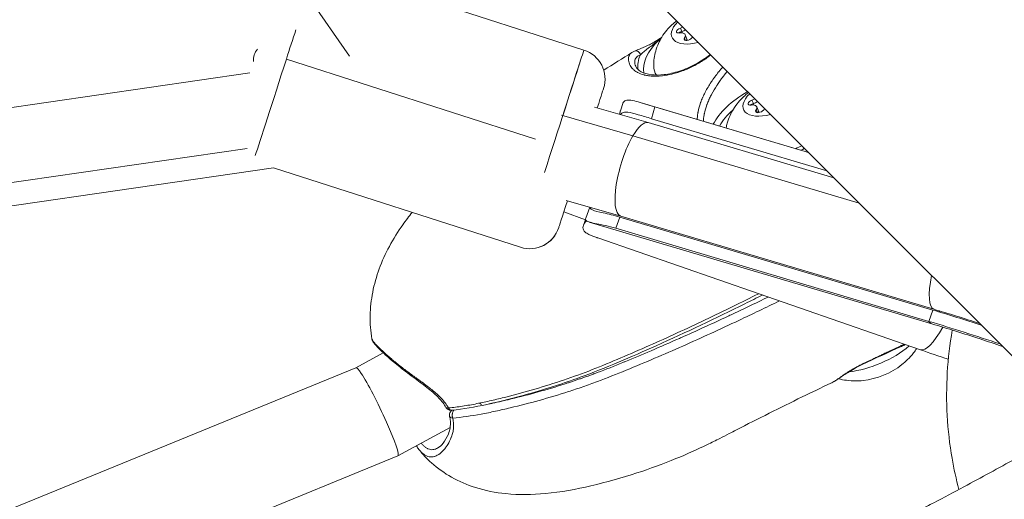
# Model space of a CAD drawing. Units: millimetres. Extents: x -4139 to 3622, y -3622 to 4100.
# Drawn here: x 659 to 821, y -889 to -811 of the extents above; entities that cross this region are included whole.
import ezdxf

# ---------------------------------------------------------------- set-up
doc = ezdxf.new("R2010")
doc.units = ezdxf.units.MM
doc.header["$MEASUREMENT"] = 0

msp = doc.modelspace()

# ---------------------------------------------------------------- linework, layer by layer
at = {"color": 0, "linetype": 'Continuous', "lineweight": 0}
for p, q in [((712.756, -756.628), (858.562, -902.434)), ((678.352, -766.139), (713.124, -816.517)), ((751.594, -815.495), (718.285, -804.774)), ((767.421, -811.89), (767.649, -812.445)), ((767.647, -812.443), (767.746, -812.684)), ((768.09, -813.495), (768.268, -813.931)), ((768.208, -812.975), (768.435, -813.53)), ((768.434, -813.528), (768.593, -813.917)), ((702.796, -816.968), (743.631, -830.112)), ((502.292, -847.442), (696.816, -819.228)), ((753.307, -824.844), (762.126, -827.393)), ((757.91, -824.431), (757.451, -826.041)), ((760.992, -824.146), (788.433, -832.305)), ((762.678, -826.755), (763.228, -824.823)), ((763.228, -824.823), (788.449, -832.321)), ((770.479, -824.938), (770.479, -824.938)), ((779.162, -823.725), (779.39, -824.28)), ((779.389, -824.278), (779.487, -824.519)), ((779.949, -824.81), (780.176, -825.365)), ((781.225, -825.098), (781.271, -825.21)), ((759.63, -829.579), (747.928, -826.196)), ((757.523, -825.63), (757.41, -826.029)), ((762.678, -826.755), (791.432, -835.304)), ((779.831, -825.33), (780.009, -825.766)), ((780.175, -825.363), (780.334, -825.752)), ((762.131, -827.394), (792.573, -836.445)), ((796.74, -840.612), (759.63, -829.579)), ((696.376, -831.646), (508.669, -858.871)), ((510.637, -862.399), (700.7, -834.832)), ((741.176, -847.86), (700.7, -834.832)), ((748.692, -840.165), (757.627, -842.747)), ((752.555, -841.281), (751.904, -843.087)), ((751.862, -843.331), (748.295, -842.064)), ((756.817, -844.74), (757.484, -842.891)), ((757.484, -842.891), (808.839, -858.16)), ((757.625, -842.746), (808.969, -858.012)), ((751.876, -843.294), (751.519, -844.287)), ((752.479, -843.72), (808.665, -860.425)), ((756.817, -844.74), (808.173, -860.009)), ((806.798, -864.674), (753.857, -846.315)), ((808.839, -858.16), (808.173, -860.009)), ((714.198, -867.624), (718.676, -865.173)), ((718.799, -865.105), (718.799, -865.105)), ((550.835, -934.444), (714.201, -867.623)), ((734.464, -873.428), (734.775, -873.637)), ((721.093, -882.09), (729.659, -877.401)), ((730.219, -877.095), (730.219, -877.095)), ((558.688, -948.519), (721.086, -882.093))]:
    msp.add_line(p, q, dxfattribs=at)
msp.add_circle((0, 0), 3621.612)
for centre, start, end in [((750.062, -820.255), 342.15823, 72.15823), ((742.708, -843.101), 252.15823, 342.15823)]:
    msp.add_arc(centre, 5, start, end, dxfattribs=at)
at = {"color": 0, "linetype": 'Continuous', "lineweight": 0, "extrusion": (-1.91572e-08, 6.16612e-09, 1)}
msp.add_ellipse((702.597, -817.584), major_axis=(5.209, 16.182), ratio=0.000001, start_param=-1.5327462, end_param=-1.2301218, dxfattribs=at)
at = {"color": 0, "linetype": 'Continuous', "lineweight": 0, "extrusion": (-2.2374e-16, 5.26331e-18, -1)}
msp.add_ellipse((770.423, -811.596), major_axis=(-4.396, -1.798), ratio=0.5220699, start_param=-1.346613, end_param=0.9154853, dxfattribs=at)
at = {"color": 0, "linetype": 'Continuous', "lineweight": 0, "extrusion": (-2.72956e-16, 9.98647e-17, -1)}
for centre in [(767.444, -812.27), (779.185, -824.105)]:
    msp.add_ellipse(centre, major_axis=(-0.648, -0.265), ratio=0.5220699, start_param=-1.1267437, end_param=1.7474883, dxfattribs=at)
at = {"color": 0, "linetype": 'Continuous', "lineweight": 0}
for centre, major_axis, ratio, start_param, end_param in [((767.38, -811.186), (1.202, 0.492), 0.5220699, -1.7474883, -1.3934242), ((767.606, -811.739), (1.202, 0.492), 0.5220699, -1.7474883, -1.2044504), ((772.038, -815.543), (-10.425, -4.264), 0.5220699, -0.9111711, -0.0958383), ((767.671, -812.825), (-0.648, -0.265), 0.5220699, -1.7474883, -0.9626847), ((767.006, -813.467), (1.202, 0.492), 0.5220699, -0.7002907, 1.1267437), ((767.232, -814.019), (1.202, 0.492), 0.5220699, -0.5651759, 0), ((770.049, -813.877), (-1.202, -0.492), 0.5220699, -1.3293982, -0.9676514), ((751.145, -833.21), (3.677, 11.423), 0.000001, -0.7668338, 0.000005), ((779.121, -823.021), (1.202, 0.492), 0.5220699, -1.7474883, -1.339084), ((783.779, -827.378), (-10.425, -4.264), 0.5220699, -0.9715266, -0.5795221), ((779.412, -824.66), (-0.648, -0.265), 0.5220699, -1.7474883, -0.9626847), ((778.747, -825.302), (1.202, 0.492), 0.5220699, -0.7002907, 1.1267437), ((779.347, -823.574), (1.202, 0.492), 0.5220699, -1.7474883, -1.1492372), ((781.79, -825.712), (-1.202, -0.492), 0.5220699, -1.3837351, -0.9676514), ((778.973, -825.854), (1.202, 0.492), 0.5220699, -0.5651759, 0), ((759.878, -835.07), (2.251, 7.677), 0.2932804, -3.1808749, -3.1427131), ((751.145, -833.21), (-3.677, -11.423), 0.000001, 0.0000276, 0.0380772), ((811.248, -850.344), (-2.28, -7.668), 0.2537397, -1.2116175, 0), ((811.684, -850.27), (-3.019, -10.154), 0.2537397, -0.2212108, 0), ((810.269, -854.665), (-3.471, -10.009), 0.2537397, 0, 0.981286), ((797.809, -861.678), (10.181, 4.164), 0.5220699, -2.0525077, -1.0221069), ((803.38, -863.428), (0.307, -0.684), 0.0554053, 0, 0.5956227), ((799.359, -865.468), (6.479, 2.65), 0.5220699, -2.0847419, -1.0568508), ((717.643, -874.858), (-3.446, 7.234), 0.0909904, -0.5544023, -0.0051263), ((717.643, -874.858), (-3.446, 7.234), 0.0909904, -3.1467189, -0.5544023), ((792.409, -869.137), (0.395, -0.638), 0.7003434, -0.145166, -0.0000068), ((730.302, -875.419), (-0.728, -0.181), 0.5802336, -0.0001505, 1.1091796)]:
    msp.add_ellipse(centre, major_axis=major_axis, ratio=ratio, start_param=start_param, end_param=end_param, dxfattribs=at)
at = {"color": 0, "linetype": 'Continuous', "lineweight": 0, "extrusion": (-2.75778e-16, 9.04384e-17, -1)}
msp.add_ellipse((767.607, -811.741), major_axis=(-1.202, -0.492), ratio=0.5220699, start_param=-1.9380477, end_param=-1.3941044, dxfattribs=at)
at = {"color": 0, "linetype": 'Continuous', "lineweight": 0, "extrusion": (-6.28921e-17, 1.00046e-16, -1)}
msp.add_ellipse((764.132, -814.447), major_axis=(-0.399, 0.635), ratio=0.2706241, start_param=-0.0000019, end_param=0.5731793, dxfattribs=at)
at = {"color": 0, "linetype": 'Continuous', "lineweight": 0, "extrusion": (-2.45665e-16, 3.32639e-17, -1)}
for centre in [(767.67, -812.822), (779.411, -824.657)]:
    msp.add_ellipse(centre, major_axis=(0.648, 0.265), ratio=0.5220699, start_param=-2.0639162, end_param=-1.3941044, dxfattribs=at)
at = {"color": 0, "linetype": 'Continuous', "lineweight": 0, "extrusion": (-2.33645e-16, -1.14358e-17, -1)}
for centre in [(768.675, -813.51), (780.416, -825.346)]:
    msp.add_ellipse(centre, major_axis=(-0.648, -0.265), ratio=0.5220699, start_param=-2.1739412, end_param=0.7002907, dxfattribs=at)
at = {"color": 0, "linetype": 'Continuous', "lineweight": 0, "extrusion": (-1.9022e-16, -7.78052e-17, -1)}
for centre in [(767.233, -814.022), (778.974, -825.857)]:
    msp.add_ellipse(centre, major_axis=(1.202, 0.492), ratio=0.5220699, start_param=0, end_param=0.5618596, dxfattribs=at)
at = {"color": 0, "linetype": 'Continuous', "lineweight": 0, "extrusion": (-2.22538e-16, -1.53197e-18, -1)}
msp.add_ellipse((720.394, -823.658), major_axis=(22.865, -7.36), ratio=0.3318426, start_param=3.006509, end_param=3.2766763, dxfattribs=at)
at = {"color": 0, "linetype": 'Continuous', "lineweight": 0, "extrusion": (-2.08387e-17, -6.4762e-17, -1)}
msp.add_ellipse((746.385, -831.678), major_axis=(5.209, 16.182), ratio=0.000001, start_param=0.0000034, end_param=1.2205161, dxfattribs=at)
at = {"color": 0, "linetype": 'Continuous', "lineweight": 0, "extrusion": (-1.84781e-16, 1.61718e-17, -1)}
msp.add_ellipse((760.176, -816.373), major_axis=(-0.299, 0.688), ratio=0.907784, start_param=-0.0000281, end_param=1.8203803, dxfattribs=at)
at = {"color": 0, "linetype": 'Continuous', "lineweight": 0, "extrusion": (-1.35996e-07, 4.3773e-08, 1)}
msp.add_ellipse((702.597, -817.584), major_axis=(-5.209, -16.182), ratio=0.000001, start_param=0.3443388, end_param=1.608862, dxfattribs=at)
at = {"color": 0, "linetype": 'Continuous', "lineweight": 0, "extrusion": (-2.06502e-16, -2.71971e-17, -1)}
msp.add_ellipse((771.8, -814.961), major_axis=(-11.119, -4.548), ratio=0.5220699, start_param=0.1365267, end_param=0.4846827, dxfattribs=at)
at = {"color": 0, "linetype": 'Continuous', "lineweight": 0, "extrusion": (9.73008e-08, -3.13181e-08, 1)}
msp.add_ellipse((746.385, -831.678), major_axis=(-5.209, -16.182), ratio=0.000001, start_param=1.3268663, end_param=2.6156891, dxfattribs=at)
at = {"color": 0, "linetype": 'Continuous', "lineweight": 0, "extrusion": (-1.67878e-16, -1.11491e-16, -1)}
msp.add_ellipse((772.038, -815.543), major_axis=(-8.793, -3.597), ratio=0.5220699, start_param=-0.1043481, end_param=0.2001968, dxfattribs=at)
at = {"color": 0, "linetype": 'Continuous', "lineweight": 0, "extrusion": (-2.59003e-16, 1.32879e-16, -1)}
msp.add_ellipse((783.541, -826.796), major_axis=(11.119, 4.548), ratio=0.5220699, start_param=-2.594415, end_param=-1.8248171, dxfattribs=at)
at = {"color": 0, "linetype": 'Continuous', "lineweight": 0, "extrusion": (-2.21986e-16, -9.71701e-19, -1)}
msp.add_ellipse((782.164, -823.431), major_axis=(-4.396, -1.798), ratio=0.5220699, start_param=-1.3629634, end_param=0.9318356, dxfattribs=at)
at = {"color": 0, "linetype": 'Continuous', "lineweight": 0, "extrusion": (-2.71529e-16, 6.66217e-17, -1)}
msp.add_ellipse((779.348, -823.576), major_axis=(-1.202, -0.492), ratio=0.5220699, start_param=-1.9932701, end_param=-1.3941044, dxfattribs=at)
at = {"color": 0, "linetype": 'Continuous', "lineweight": 0, "extrusion": (-3.98703e-16, 5.51702e-17, -1)}
for start_param, end_param in [(-4.004789, -3.1404722), (0.0392822, 2.2783963)]:
    msp.add_ellipse((759.878, -835.07), major_axis=(-2.251, -7.677), ratio=0.2932804, start_param=start_param, end_param=end_param, dxfattribs=at)
at = {"color": 0, "linetype": 'Continuous', "lineweight": 0, "extrusion": (-2.26883e-16, 2.2429e-17, -1)}
msp.add_ellipse((783.779, -827.378), major_axis=(-8.793, -3.597), ratio=0.5220699, start_param=-1.7648468, end_param=-1.6476839, dxfattribs=at)
at = {"color": 0, "linetype": 'Continuous', "lineweight": 0, "extrusion": (-2.03546e-08, 6.55151e-09, 1)}
msp.add_ellipse((751.145, -833.21), major_axis=(-3.677, -11.423), ratio=0.000001, start_param=0.0380651, end_param=0.9099119, dxfattribs=at)
at = {"color": 0, "linetype": 'Continuous', "lineweight": 0, "extrusion": (-2.21625e-16, 1.30455e-18, -1)}
msp.add_ellipse((742.711, -843.092), major_axis=(4.76, -1.532), ratio=0.9992762, start_param=0, end_param=1.5707963, dxfattribs=at)
at = {"color": 0, "linetype": 'Continuous', "lineweight": 0, "extrusion": (1.91572e-08, -6.16612e-09, -1)}
msp.add_ellipse((746.385, -831.678), major_axis=(-5.209, -16.182), ratio=0.000001, start_param=-0.0380484, end_param=0.0000012, dxfattribs=at)
at = {"color": 0, "linetype": 'Continuous', "lineweight": 0, "extrusion": (-3.91295e-16, -5.43615e-16, -1)}
msp.add_ellipse((815.181, -862.725), major_axis=(27.793, -8.946), ratio=0.0850819, start_param=-1.8282957, end_param=-1.5417379, dxfattribs=at)
at = {"color": 0, "linetype": 'Continuous', "lineweight": 0, "extrusion": (-3.3815e-16, 1.69554e-17, -1)}
msp.add_ellipse((811.684, -850.27), major_axis=(-2.446, -8.227), ratio=0.2537397, start_param=-0.3012559, end_param=-0.2204379, dxfattribs=at)
at = {"color": 0, "linetype": 'Continuous', "lineweight": 0, "extrusion": (-3.8775e-16, -5.3869e-16, -1)}
msp.add_ellipse((814.573, -864.616), major_axis=(28.047, -9.028), ratio=0.0850819, start_param=-1.8282957, end_param=-1.4093375, dxfattribs=at)
at = {"color": 0, "linetype": 'Continuous', "lineweight": 0, "extrusion": (-3.42253e-16, -8.75781e-17, -1)}
msp.add_ellipse((796.936, -866.42), major_axis=(0.321, -0.678), ratio=0.088181, start_param=-0.4259265, end_param=0.0000006, dxfattribs=at)
at = {"color": 0, "linetype": 'Continuous', "lineweight": 0, "extrusion": (-2.96985e-16, 1.51126e-16, -1)}
msp.add_ellipse((729.623, -873.758), major_axis=(-0.651, -0.373), ratio=0.4537735, start_param=-0.9645215, end_param=0.0000347, dxfattribs=at)
at = {"color": 0, "linetype": 'Continuous', "lineweight": 0}
for points, knots in [([(763.047, -818.155), (763.031, -817.233), (763.165, -816.389), (763.625, -814.746), (763.985, -814.002), (764.889, -812.522), (765.453, -811.885), (766.278, -811.109), (766.543, -810.885), (766.809, -810.681)], [5.12581229, 5.12581229, 5.12581229, 5.12581229, 5.31140377, 5.31140377, 5.54280386, 5.54280386, 5.86193417, 5.86193417, 6.01213633, 6.01213633, 6.01213633, 6.01213633]), ([(759.878, -815.685), (760.078, -815.599), (760.314, -815.51), (761.026, -815.231), (761.57, -815.004), (762.654, -814.459), (763.197, -814.149), (763.733, -813.812)], [0, 0, 0, 0, 1.382745, 1.382745, 3.5757978, 3.5757978, 5.5542005, 5.5542005, 5.5542005, 5.5542005]), ([(760.855, -816.281), (761.001, -816.122), (761.187, -815.957), (761.626, -815.598), (761.874, -815.408), (762.407, -814.998), (762.692, -814.781), (763.277, -814.33), (763.58, -814.095), (763.89, -813.855)], [0, 0, 0, 0, 0.0012805177, 0.0012805177, 0.0025610354, 0.0025610354, 0.0038415531, 0.0038415531, 0.0051220709, 0.0051220709, 0.0051220709, 0.0051220709]), ([(772.43, -816.302), (772.147, -816.52), (771.86, -816.728), (771.555, -816.937), (771.542, -816.946), (771.252, -817.143), (770.972, -817.323), (770.67, -817.506), (770.65, -817.518), (770.352, -817.696), (770.069, -817.855), (769.76, -818.019), (769.734, -818.032), (769.126, -818.349), (768.544, -818.611), (767.932, -818.847), (767.897, -818.861), (767.294, -819.089), (766.73, -819.266), (766.129, -819.417), (766.086, -819.427), (765.495, -819.57), (764.966, -819.663), (764.414, -819.725), (764.369, -819.73), (763.826, -819.784), (763.351, -819.799), (762.852, -819.777), (762.805, -819.774), (762.561, -819.759), (762.369, -819.741), (761.957, -819.685), (761.74, -819.644), (761.491, -819.584), (761.449, -819.574), (761.044, -819.467), (760.715, -819.342), (760.385, -819.169), (760.349, -819.15), (760.191, -819.06), (760.075, -818.985), (759.83, -818.806), (759.706, -818.698), (759.57, -818.558), (759.546, -818.531), (759.337, -818.298), (759.194, -818.073), (759.079, -817.797), (759.066, -817.764), (759.015, -817.622), (758.983, -817.511), (758.929, -817.251), (758.914, -817.103), (758.914, -816.934), (758.914, -816.906), (758.921, -816.766), (758.938, -816.659), (758.972, -816.541), (758.978, -816.523), (759.02, -816.401), (759.069, -816.304), (759.139, -816.207), (759.145, -816.198), (759.24, -816.074), (759.351, -815.976), (759.483, -815.892)], [0.042832698, 0.042832698, 0.042832698, 0.042832698, 0.043920049, 0.043920049, 0.043970132, 0.043970132, 0.044998997, 0.044998997, 0.045069385, 0.045069385, 0.046078404, 0.046078404, 0.046168639, 0.046168639, 0.048241289, 0.048241289, 0.048367145, 0.048367145, 0.05040956, 0.05040956, 0.050565652, 0.050565652, 0.052581762, 0.052581762, 0.052764158, 0.052764158, 0.054757597, 0.054757597, 0.054962665, 0.054962665, 0.055845696, 0.055845696, 0.056936423, 0.056936423, 0.057161171, 0.057161171, 0.05911907, 0.05911907, 0.059359678, 0.059359678, 0.060211628, 0.060211628, 0.061308147, 0.061308147, 0.061558185, 0.061558185, 0.063499793, 0.063499793, 0.063756691, 0.063756691, 0.06460208, 0.06460208, 0.065731862, 0.065731862, 0.065955198, 0.065955198, 0.066888076, 0.066888076, 0.067054451, 0.067054451, 0.068049205, 0.068049205, 0.068153704, 0.068153704, 0.069489778, 0.069489778, 0.069489778, 0.069489778]), ([(760.855, -816.281), (760.585, -816.38), (760.365, -816.514), (760.208, -816.696), (760.207, -816.697), (760.129, -816.788), (760.067, -816.889), (760.023, -817), (760.022, -817.002), (759.979, -817.113), (759.954, -817.231), (759.946, -817.359), (759.946, -817.362), (759.938, -817.49), (759.948, -817.621), (759.973, -817.756), (759.974, -817.76), (759.999, -817.894), (760.039, -818.023), (760.092, -818.151), (760.094, -818.156), (760.097, -818.163), (760.098, -818.165), (760.099, -818.167)], [0, 0, 0, 0, 0.0020729842, 0.0020729842, 0.0020866105, 0.0020866105, 0.0031110679, 0.0031110679, 0.0031299157, 0.0031299157, 0.0041473891, 0.0041473891, 0.0041732209, 0.0041732209, 0.0051820428, 0.0051820428, 0.0052165262, 0.0052165262, 0.0062160282, 0.0062160282, 0.0062598314, 0.0062598314, 0.0062763824, 0.0062763824, 0.0062763824, 0.0062763824]), ([(760.099, -818.167), (760.241, -818.494), (760.522, -818.802), (761.412, -819.29), (761.982, -819.467), (763.282, -819.621), (764.004, -819.616), (765.555, -819.423), (766.398, -819.233), (768.128, -818.664), (769.029, -818.279), (770.741, -817.356), (771.566, -816.821), (772.348, -816.22)], [0, 0, 0, 0, 3.8372358, 3.8372358, 7.2666685, 7.2666685, 10.399833, 10.399833, 13.5383698, 13.5383698, 16.7091364, 16.7091364, 19.7003207, 19.7003207, 19.7003207, 19.7003207]), ([(770.192, -826.882), (770.193, -826.759), (770.199, -826.635), (770.207, -826.511), (770.21, -826.47), (770.213, -826.429), (770.217, -826.388), (770.231, -826.223), (770.251, -826.056), (770.277, -825.888), (770.285, -825.838), (770.293, -825.789), (770.301, -825.74), (770.308, -825.701), (770.315, -825.662), (770.322, -825.624), (770.412, -825.141), (770.548, -824.646), (770.729, -824.139), (770.741, -824.105), (770.753, -824.072), (770.766, -824.038), (770.854, -823.797), (770.953, -823.552), (771.061, -823.307), (771.074, -823.276), (771.088, -823.246), (771.102, -823.216), (771.213, -822.967), (771.334, -822.718), (771.463, -822.468), (771.477, -822.442), (771.491, -822.416), (771.504, -822.39), (771.785, -821.856), (772.103, -821.321), (772.459, -820.781), (772.47, -820.764), (772.481, -820.747), (772.492, -820.731), (772.669, -820.464), (772.855, -820.196), (773.049, -819.928), (773.057, -819.917), (773.066, -819.905), (773.074, -819.894), (773.272, -819.621), (773.477, -819.35), (773.688, -819.082), (773.692, -819.076), (773.697, -819.071), (773.701, -819.065), (773.918, -818.789), (774.142, -818.515), (774.372, -818.244)], [0.016105996, 0.016105996, 0.016105996, 0.016105996, 0.016650377, 0.016650377, 0.016650377, 0.016828298, 0.016828298, 0.016828298, 0.017549703, 0.017549703, 0.017549703, 0.017760402, 0.017760402, 0.017760402, 0.017925298, 0.017925298, 0.017925298, 0.019980453, 0.019980453, 0.019980453, 0.020116803, 0.020116803, 0.020116803, 0.021090478, 0.021090478, 0.021090478, 0.021211062, 0.021211062, 0.021211062, 0.022200503, 0.022200503, 0.022200503, 0.022304198, 0.022304198, 0.022304198, 0.024420553, 0.024420553, 0.024420553, 0.024486411, 0.024486411, 0.024486411, 0.025530578, 0.025530578, 0.025530578, 0.025575308, 0.025575308, 0.025575308, 0.026640603, 0.026640603, 0.026640603, 0.026663655, 0.026663655, 0.026663655, 0.027760764, 0.027760764, 0.027760764, 0.027760764]), ([(775.12, -818.992), (774.969, -819.175), (774.822, -819.359), (774.636, -819.596), (774.596, -819.648), (774.391, -819.914), (774.229, -820.13), (774.035, -820.399), (773.998, -820.45), (773.805, -820.721), (773.652, -820.941), (773.474, -821.21), (773.441, -821.259), (773.089, -821.798), (772.798, -822.284), (772.515, -822.814), (772.491, -822.86), (772.352, -823.126), (772.243, -823.347), (772.122, -823.611), (772.102, -823.654), (771.983, -823.92), (771.89, -824.144), (771.79, -824.405), (771.775, -824.446), (771.582, -824.969), (771.445, -825.441), (771.343, -825.936), (771.336, -825.97), (771.288, -826.219), (771.256, -826.432), (771.23, -826.673), (771.227, -826.705), (771.21, -826.885), (771.201, -827.034), (771.197, -827.181)], [0.040673971, 0.040673971, 0.040673971, 0.040673971, 0.041397129, 0.041397129, 0.041598393, 0.041598393, 0.042432057, 0.042432057, 0.042627801, 0.042627801, 0.043466985, 0.043466985, 0.043656696, 0.043656696, 0.045536842, 0.045536842, 0.045712506, 0.045712506, 0.04657177, 0.04657177, 0.046739706, 0.046739706, 0.047606698, 0.047606698, 0.047766609, 0.047766609, 0.049676555, 0.049676555, 0.049819305, 0.049819305, 0.050711483, 0.050711483, 0.050845291, 0.050845291, 0.051479847, 0.051479847, 0.051479847, 0.051479847]), ([(763.228, -824.823), (762.682, -824.66), (762.11, -824.485), (761.053, -824.163), (760.568, -824.018), (759.768, -823.809), (759.384, -823.728), (758.752, -823.687), (758.502, -823.73), (758.132, -823.946), (757.992, -824.144), (757.91, -824.431)], [1.98428666, 1.98428666, 1.98428666, 1.98428666, 2.16106725, 2.16106725, 2.33784784, 2.33784784, 2.5138007, 2.5138007, 2.68975356, 2.68975356, 2.87729959, 2.87729959, 2.87729959, 2.87729959]), ([(774.927, -828.29), (774.977, -828.012), (775.04, -827.746), (775.366, -826.581), (775.726, -825.837), (776.63, -824.357), (777.194, -823.72), (778.037, -822.927), (778.32, -822.691), (778.603, -822.475)], [5.24722909, 5.24722909, 5.24722909, 5.24722909, 5.31140377, 5.31140377, 5.54280386, 5.54280386, 5.86193417, 5.86193417, 6.02219347, 6.02219347, 6.02219347, 6.02219347]), ([(757.484, -825.924), (757.488, -825.82), (757.498, -825.728), (757.54, -825.563), (757.575, -825.495), (757.621, -825.445)], [1.01125414, 1.01125414, 1.01125414, 1.01125414, 1.08849759, 1.08849759, 1.17650199, 1.17650199, 1.17650199, 1.17650199]), ([(757.568, -826.075), (757.646, -825.982), (757.731, -825.907), (757.943, -825.779), (758.09, -825.728), (758.428, -825.681), (758.62, -825.685), (759.263, -825.753), (759.843, -825.905), (761.18, -826.298), (761.936, -826.534), (762.678, -826.755)], [-4.09740071, -4.09740071, -4.09740071, -4.09740071, -4.01648022, -4.01648022, -3.91433298, -3.91433298, -3.81218575, -3.81218575, -3.57225055, -3.57225055, -3.33231535, -3.33231535, -3.33231535, -3.33231535]), ([(788.294, -832.166), (788.279, -832.173), (788.265, -832.179), (788.25, -832.185), (788.219, -832.198), (788.189, -832.211), (788.159, -832.224)], [0.00217663961, 0.00217663961, 0.00217663961, 0.00217663961, 0.00222533369, 0.00222533369, 0.00222533369, 0.00232382608, 0.00232382608, 0.00232382608, 0.00232382608]), ([(757.484, -842.891), (756.535, -842.609), (755.574, -842.388), (753.982, -842.05), (753.356, -841.923), (752.82, -841.644), (752.693, -841.523), (752.642, -841.347), (752.638, -841.326), (752.635, -841.304)], [1.68773207, 1.68773207, 1.68773207, 1.68773207, 1.99482955, 1.99482955, 2.30192704, 2.30192704, 2.46132365, 2.46132365, 2.48240611, 2.48240611, 2.48240611, 2.48240611]), ([(716.827, -862.901), (716.602, -861.644), (716.505, -860.351), (716.556, -857.783), (716.701, -856.494), (717.203, -853.931), (717.568, -852.649), (718.487, -850.135), (719.052, -848.896), (720.353, -846.465), (721.102, -845.273), (722.382, -843.457), (722.887, -842.788), (723.406, -842.14)], [0, 0, 0, 0, 3.8611216, 3.8611216, 7.7174597, 7.7174597, 11.69956, 11.69956, 15.8233938, 15.8233938, 20.2098463, 20.2098463, 22.9238787, 22.9238787, 22.9238787, 22.9238787]), ([(753.857, -846.315), (753.812, -846.3), (753.767, -846.284), (753.018, -846.022), (752.436, -845.795), (751.887, -845.457), (751.739, -845.34), (751.53, -845.088), (751.47, -844.952), (751.413, -844.582), (751.488, -844.295), (751.748, -843.81), (751.854, -843.645), (751.972, -843.475)], [-7.6746757, -7.6746757, -7.6746757, -7.6746757, -7.65805462, -7.65805462, -7.39146084, -7.39146084, -7.27487518, -7.27487518, -7.15828951, -7.15828951, -6.95557144, -6.95557144, -6.86036265, -6.86036265, -6.86036265, -6.86036265]), ([(751.904, -843.087), (751.843, -843.26), (751.876, -843.393), (752.108, -843.594), (752.317, -843.679), (752.912, -843.836), (753.297, -843.911), (754.113, -844.072), (754.612, -844.173), (755.692, -844.425), (756.271, -844.578), (756.817, -844.74)], [5.06419017, 5.06419017, 5.06419017, 5.06419017, 5.24739306, 5.24739306, 5.42334592, 5.42334592, 5.59929878, 5.59929878, 5.77607937, 5.77607937, 5.95285997, 5.95285997, 5.95285997, 5.95285997]), ([(729.392, -874.214), (730.149, -874.146), (730.916, -874.048), (732.464, -873.811), (733.246, -873.671), (734.82, -873.359), (735.612, -873.186), (737.203, -872.82), (737.998, -872.627), (741.965, -871.627), (745.125, -870.707), (749.838, -869.11), (751.405, -868.542), (754.529, -867.33), (756.086, -866.684), (759.197, -865.359), (760.748, -864.683), (763.837, -863.312), (765.375, -862.615), (769.973, -860.495), (773.017, -859.043), (777.454, -856.871), (778.86, -856.175), (780.262, -855.472)], [0.001816345, 0.001816345, 0.001816345, 0.001816345, 0.004373738, 0.004373738, 0.00693113, 0.00693113, 0.009488523, 0.009488523, 0.012045915, 0.012045915, 0.022275485, 0.022275485, 0.02739027, 0.02739027, 0.032505055, 0.032505055, 0.03761984, 0.03761984, 0.042734625, 0.042734625, 0.052964195, 0.052964195, 0.057735338, 0.057735338, 0.057735338, 0.057735338]), ([(780.885, -855.688), (779.929, -856.168), (778.971, -856.646), (773.209, -859.497), (768.353, -861.808), (759.344, -865.844), (755.206, -867.654), (748.176, -870.218), (745.322, -871.13), (740.204, -872.569), (737.926, -873.15), (733.725, -874.065), (731.782, -874.416), (729.917, -874.591)], [25.1032224, 25.1032224, 25.1032224, 25.1032224, 28.3306416, 28.3306416, 44.4856448, 44.4856448, 57.9669193, 57.9669193, 67.0019842, 67.0019842, 74.2333912, 74.2333912, 80.4476425, 80.4476425, 80.4476425, 80.4476425]), ([(783.665, -856.652), (781.457, -857.732), (779.239, -858.799), (773.971, -861.284), (770.91, -862.69), (764.747, -865.425), (761.646, -866.752), (756.962, -868.67), (755.394, -869.295), (753.018, -870.18), (752.222, -870.466), (750.631, -871.019), (749.836, -871.286), (745.86, -872.572), (742.68, -873.45), (738.705, -874.396), (737.91, -874.578), (736.32, -874.923), (735.523, -875.085), (733.144, -875.526), (731.584, -875.759), (730.072, -875.878)], [0.022966234, 0.022966234, 0.022966234, 0.022966234, 0.030401545, 0.030401545, 0.040535393, 0.040535393, 0.050669241, 0.050669241, 0.055736165, 0.055736165, 0.058269627, 0.058269627, 0.060803089, 0.060803089, 0.070936937, 0.070936937, 0.073470399, 0.073470399, 0.076003862, 0.076003862, 0.081070786, 0.081070786, 0.081070786, 0.081070786]), ([(736.055, -873.557), (736.063, -873.555), (736.072, -873.553), (736.081, -873.551), (736.264, -873.513), (736.447, -873.475), (736.63, -873.436), (736.856, -873.387), (737.082, -873.338), (737.308, -873.288), (737.875, -873.163), (738.441, -873.033), (739.008, -872.899), (739.226, -872.848), (739.444, -872.796), (739.662, -872.743), (742.614, -872.031), (745.567, -871.212), (748.519, -870.261), (748.706, -870.201), (748.893, -870.14), (749.08, -870.079), (749.686, -869.881), (750.292, -869.676), (750.897, -869.467), (751.076, -869.405), (751.256, -869.342), (751.435, -869.279), (751.991, -869.083), (752.547, -868.883), (753.101, -868.678), (753.159, -868.657), (753.216, -868.635), (753.274, -868.614), (753.445, -868.551), (753.615, -868.487), (753.785, -868.423), (755.191, -867.893), (756.585, -867.336), (757.973, -866.768), (758.126, -866.705), (758.279, -866.643), (758.431, -866.58), (759.834, -866.003), (761.232, -865.417), (762.626, -864.822), (764.172, -864.162), (765.713, -863.491), (767.249, -862.809), (767.37, -862.756), (767.49, -862.702), (767.611, -862.649), (769.991, -861.59), (772.358, -860.509), (774.712, -859.41), (775.276, -859.147), (775.839, -858.883), (776.402, -858.617), (776.491, -858.575), (776.58, -858.533), (776.669, -858.491), (778.397, -857.675), (780.118, -856.85), (781.833, -856.017)], [0.007195268, 0.007195268, 0.007195268, 0.007195268, 0.007223083, 0.007223083, 0.007223083, 0.007805886, 0.007805886, 0.007805886, 0.00852574, 0.00852574, 0.00852574, 0.01032835, 0.01032835, 0.01032835, 0.011023033, 0.011023033, 0.011023033, 0.020417064, 0.020417064, 0.020417064, 0.021012205, 0.021012205, 0.021012205, 0.022939237, 0.022939237, 0.022939237, 0.023509498, 0.023509498, 0.023509498, 0.025278124, 0.025278124, 0.025278124, 0.025461474, 0.025461474, 0.025461474, 0.026006791, 0.026006791, 0.026006791, 0.03050578, 0.03050578, 0.03050578, 0.031001377, 0.031001377, 0.031001377, 0.035550215, 0.035550215, 0.035550215, 0.04059451, 0.04059451, 0.04059451, 0.040990549, 0.040990549, 0.040990549, 0.048809254, 0.048809254, 0.048809254, 0.050683214, 0.050683214, 0.050683214, 0.050979721, 0.050979721, 0.050979721, 0.056737312, 0.056737312, 0.056737312, 0.056737312]), ([(808.665, -860.425), (811.241, -861.191), (813.922, -862.027), (817.807, -863.296), (819.037, -863.707), (820.246, -864.118)], [1.31329698, 1.31329698, 1.31329698, 1.31329698, 1.62133215, 1.62133215, 1.76540066, 1.76540066, 1.76540066, 1.76540066]), ([(813.099, -887.596), (812.656, -885.91), (812.284, -884.203), (811.585, -880.169), (811.317, -877.825), (811.055, -873.13), (811.06, -870.771), (811.342, -866.086), (811.618, -863.752), (812.027, -861.446)], [72.3204964, 72.3204964, 72.3204964, 72.3204964, 77.5496866, 77.5496866, 84.605207, 84.605207, 91.6605881, 91.6605881, 98.6897421, 98.6897421, 98.6897421, 98.6897421]), ([(716.828, -862.901), (716.831, -862.92), (716.836, -862.94), (716.845, -862.965), (716.846, -862.969), (716.892, -863.093), (716.995, -863.248), (717.158, -863.447), (717.161, -863.45), (717.245, -863.552), (717.341, -863.661), (717.452, -863.782), (717.454, -863.784), (717.568, -863.907), (717.693, -864.037), (718.107, -864.454), (718.432, -864.768), (718.817, -865.121), (718.823, -865.127), (719.203, -865.476), (719.615, -865.841), (720.081, -866.236), (720.097, -866.249), (720.327, -866.443), (720.55, -866.628), (720.805, -866.833), (720.827, -866.851), (721.078, -867.053), (721.314, -867.239), (721.582, -867.447), (721.611, -867.469), (722.139, -867.877), (722.661, -868.267), (723.236, -868.69), (723.274, -868.718), (723.559, -868.927), (723.809, -869.11), (724.099, -869.321), (724.14, -869.351), (724.428, -869.56), (724.676, -869.74), (724.964, -869.951), (725.004, -869.981), (725.331, -870.22), (725.616, -870.431), (726.145, -870.832), (726.39, -871.022), (726.664, -871.242), (726.697, -871.269), (727.001, -871.514), (727.263, -871.737), (727.748, -872.177), (727.971, -872.394), (728.199, -872.636), (728.215, -872.652), (728.448, -872.902), (728.654, -873.145), (729.046, -873.661), (729.23, -873.934), (729.392, -874.214)], [0.01229865, 0.01229865, 0.01229865, 0.01229865, 0.012675855, 0.012675855, 0.012751369, 0.012751369, 0.014840398, 0.014840398, 0.014876597, 0.014876597, 0.015920863, 0.015920863, 0.015939211, 0.015939211, 0.017000492, 0.017000492, 0.019127054, 0.019127054, 0.01916024, 0.01916024, 0.021252282, 0.021252282, 0.021324347, 0.021324347, 0.022314896, 0.022314896, 0.022408403, 0.022408403, 0.02337751, 0.02337751, 0.023491617, 0.023491617, 0.025502738, 0.025502738, 0.025644845, 0.025644845, 0.026565352, 0.026565352, 0.026714756, 0.026714756, 0.027627966, 0.027627966, 0.027777633, 0.027777633, 0.028833158, 0.028833158, 0.029753195, 0.029753195, 0.029879935, 0.029879935, 0.03091757, 0.03091757, 0.031878423, 0.031878423, 0.031948647, 0.031948647, 0.032941037, 0.032941037, 0.034003651, 0.034003651, 0.034003651, 0.034003651]), ([(728.973, -874.131), (728.67, -873.602), (728.27, -873.08), (727.308, -872.058), (726.726, -871.556), (725.407, -870.506), (724.651, -869.955), (723.065, -868.786), (722.224, -868.16), (720.704, -866.964), (720.01, -866.378), (718.861, -865.355), (718.382, -864.901), (717.623, -864.137), (717.337, -863.825), (716.998, -863.356), (716.88, -863.188), (716.828, -862.906)], [0, 0, 0, 0, 2.1037155, 2.1037155, 4.4248444, 4.4248444, 7.1952032, 7.1952032, 10.3674706, 10.3674706, 13.4410356, 13.4410356, 16.3068874, 16.3068874, 19.1430946, 19.1430946, 20.967471, 20.967471, 20.967471, 20.967471]), ([(797.253, -867.025), (797.307, -866.999), (797.361, -866.974), (797.414, -866.948), (797.893, -866.72), (798.372, -866.492), (798.852, -866.265), (799.068, -866.162), (799.285, -866.059), (799.502, -865.957), (799.581, -865.919), (799.66, -865.882), (799.739, -865.844), (799.976, -865.731), (800.214, -865.618), (800.451, -865.505), (800.501, -865.481), (800.551, -865.457), (800.602, -865.433), (800.849, -865.315), (801.096, -865.196), (801.343, -865.078), (801.443, -865.03), (801.543, -864.982), (801.643, -864.935), (801.779, -864.87), (801.915, -864.805), (802.052, -864.74), (802.525, -864.515), (803, -864.292), (803.474, -864.07), (803.535, -864.041), (803.595, -864.013), (803.656, -863.985)], [0, 0, 0, 0, 0.0001791945, 0.0001791945, 0.0001791945, 0.0017756448, 0.0017756448, 0.0017756448, 0.0024972088, 0.0024972088, 0.0024972088, 0.002761003, 0.002761003, 0.002761003, 0.0035512897, 0.0035512897, 0.0035512897, 0.0037187631, 0.0037187631, 0.0037187631, 0.0045422914, 0.0045422914, 0.0045422914, 0.0048750558, 0.0048750558, 0.0048750558, 0.0053278995, 0.0053278995, 0.0053278995, 0.006902011, 0.006902011, 0.006902011, 0.0071025794, 0.0071025794, 0.0071025794, 0.0071025794]), ([(804.158, -863.759), (804.123, -863.774), (804.088, -863.789), (804.053, -863.804), (804.039, -863.811), (804.025, -863.817), (804.01, -863.823), (803.892, -863.876), (803.774, -863.929), (803.656, -863.985)], [0.00397246452, 0.00397246452, 0.00397246452, 0.00397246452, 0.00408898276, 0.00408898276, 0.00408898276, 0.00413642084, 0.00413642084, 0.00413642084, 0.00453012825, 0.00453012825, 0.00453012825, 0.00453012825]), ([(803.749, -867.11), (804.057, -866.863), (804.372, -866.587), (805.014, -865.953), (805.342, -865.595), (805.847, -864.958), (806.022, -864.722), (806.196, -864.465)], [0.30071907, 0.30071907, 0.30071907, 0.30071907, 0.45496861, 0.45496861, 0.60921814, 0.60921814, 0.6904488, 0.6904488, 0.6904488, 0.6904488]), ([(797.253, -867.025), (797.125, -867.086), (796.998, -867.149), (796.751, -867.272), (796.632, -867.333), (796.404, -867.453), (796.294, -867.512), (796.114, -867.611), (796.043, -867.65), (795.868, -867.749), (795.764, -867.808), (795.565, -867.926), (795.469, -867.983), (795.367, -868.045), (795.361, -868.049), (795.253, -868.115), (795.152, -868.178), (795.012, -868.267), (794.971, -868.293), (794.872, -868.357), (794.814, -868.395), (794.658, -868.496), (794.562, -868.56), (794.374, -868.687), (794.283, -868.749), (794.073, -868.893), (793.956, -868.974), (793.781, -869.096), (793.722, -869.138), (793.52, -869.279), (793.383, -869.374), (793.126, -869.551), (793.007, -869.632), (792.838, -869.742), (792.786, -869.776), (792.735, -869.808)], [0, 0, 0, 0, 0.0004227759, 0.0004227759, 0.0008227142, 0.0008227142, 0.0011958168, 0.0011958168, 0.0014399273, 0.0014399273, 0.0017999092, 0.0017999092, 0.0021373132, 0.0021373132, 0.002159891, 0.002159891, 0.0025192422, 0.0025192422, 0.0026662879, 0.0026662879, 0.0028798547, 0.0028798547, 0.0032431968, 0.0032431968, 0.0035998183, 0.0035998183, 0.0040720197, 0.0040720197, 0.004319782, 0.004319782, 0.0049265972, 0.0049265972, 0.0054975656, 0.0054975656, 0.0057597093, 0.0057597093, 0.0057597093, 0.0057597093]), ([(797.257, -867.097), (796.813, -867.308), (796.371, -867.534), (795.553, -867.99), (795.172, -868.219), (794.231, -868.818), (793.688, -869.198), (793.072, -869.605), (792.935, -869.693), (792.804, -869.775)], [0, 0, 0, 0, 1.4803565, 1.4803565, 2.8153007, 2.8153007, 4.9451626, 4.9451626, 5.576423, 5.576423, 5.576423, 5.576423]), ([(792.09, -870.164), (790.513, -870.905), (788.947, -871.658), (783.772, -874.178), (780.165, -875.996), (776.212, -878.025), (775.819, -878.228), (774.918, -878.696), (774.41, -878.96), (773.22, -879.564), (772.532, -879.905), (770.135, -881.057), (768.414, -881.827), (764.565, -883.408), (762.423, -884.19), (757.786, -885.695), (755.292, -886.401), (750.306, -887.572), (747.81, -888.034), (743.134, -888.469), (740.947, -888.5), (737.1, -888.11), (735.412, -887.784), (732.441, -886.84), (731.123, -886.275), (728.721, -884.917), (727.614, -884.132), (725.861, -882.564), (725.161, -881.821), (724.536, -881.027)], [0, 0, 0, 0, 5.2820548, 5.2820548, 17.5197608, 17.5197608, 18.9114137, 18.9114137, 20.6077951, 20.6077951, 22.9152241, 22.9152241, 28.6125705, 28.6125705, 35.5429251, 35.5429251, 43.5223162, 43.5223162, 51.230994, 51.230994, 57.7803574, 57.7803574, 62.8761421, 62.8761421, 67.1318446, 67.1318446, 71.1608913, 71.1608913, 74.2060174, 74.2060174, 74.2060174, 74.2060174]), ([(793.317, -869.443), (793.791, -869.557), (794.235, -869.634), (795.18, -869.752), (795.665, -869.777), (796.567, -869.78), (796.985, -869.756), (797.378, -869.716)], [5.12600328, 5.12600328, 5.12600328, 5.12600328, 5.24751421, 5.24751421, 5.40176375, 5.40176375, 5.55601328, 5.55601328, 5.55601328, 5.55601328]), ([(729.91, -874.592), (729.787, -874.602), (729.66, -874.593), (729.427, -874.531), (729.317, -874.479), (729.139, -874.349), (729.065, -874.272), (728.995, -874.169), (728.984, -874.15), (728.973, -874.132)], [0.0064522, 0.0064522, 0.0064522, 0.0064522, 0.3814441, 0.3814441, 0.7346545, 0.7346545, 1.0466515, 1.0466515, 1.1116698, 1.1116698, 1.1116698, 1.1116698]), ([(729.392, -874.214), (729.404, -874.239), (729.416, -874.264), (729.442, -874.309), (729.455, -874.33), (729.477, -874.363), (729.486, -874.375), (729.51, -874.405), (729.525, -874.422), (729.552, -874.45), (729.564, -874.462), (729.589, -874.484), (729.603, -874.494), (729.637, -874.519), (729.658, -874.533), (729.7, -874.554), (729.72, -874.563), (729.764, -874.578), (729.787, -874.584), (729.812, -874.588), (729.813, -874.588), (729.831, -874.591), (729.848, -874.592), (729.882, -874.593), (729.899, -874.593), (729.917, -874.591)], [0, 0, 0, 0, 0.0000978417, 0.0000978417, 0.000188205, 0.000188205, 0.00024747982, 0.00024747982, 0.0003384255, 0.0003384255, 0.00040568452, 0.00040568452, 0.00047796695, 0.00047796695, 0.00059017042, 0.00059017042, 0.00069184574, 0.00069184574, 0.00080515321, 0.00080515321, 0.00081136904, 0.00081136904, 0.00089277191, 0.00089277191, 0.00097472797, 0.00097472797, 0.00097472797, 0.00097472797]), ([(729.574, -875.6), (729.551, -875.507), (729.543, -875.408), (729.558, -875.216), (729.581, -875.12), (729.622, -875.018), (729.627, -875.005), (729.636, -874.984), (729.64, -874.975), (729.646, -874.964), (729.646, -874.963), (729.647, -874.96), (729.648, -874.96), (729.65, -874.955), (729.652, -874.951), (729.661, -874.934), (729.667, -874.921), (729.695, -874.871), (729.717, -874.835), (729.795, -874.724), (729.857, -874.653), (729.925, -874.59)], [0, 0, 0, 0, 0.2893206, 0.2893206, 0.5814653, 0.5814653, 0.6213917, 0.6213917, 0.6513342, 0.6513342, 0.6569479, 0.6569479, 0.6590531, 0.6590531, 0.6733382, 0.6733382, 0.7162005, 0.7162005, 0.8449577, 0.8449577, 1.1228747, 1.1228747, 1.1228747, 1.1228747]), ([(730.251, -874.558), (730.22, -874.604), (730.192, -874.654), (730.159, -874.72), (730.153, -874.734), (730.106, -874.838), (730.072, -874.938), (730.041, -875.069), (730.036, -875.095), (730.023, -875.16), (730.017, -875.199), (730.004, -875.307), (730, -875.379), (730.001, -875.472), (730.002, -875.495), (730.003, -875.531), (730.004, -875.544), (730.008, -875.594), (730.013, -875.631), (730.03, -875.743), (730.048, -875.812), (730.072, -875.878)], [0.0001619364, 0.0001619364, 0.0001619364, 0.0001619364, 0.0003554506, 0.0003554506, 0.0004031395, 0.0004031395, 0.0007257227, 0.0007257227, 0.000806279, 0.000806279, 0.0009250068, 0.0009250068, 0.0011379624, 0.0011379624, 0.0012094185, 0.0012094185, 0.001250417, 0.001250417, 0.0013671607, 0.0013671607, 0.001612558, 0.001612558, 0.001612558, 0.001612558]), ([(730.072, -875.878), (730.206, -876.431), (730.244, -876.964), (730.203, -877.494), (730.202, -877.512), (730.179, -877.768), (730.141, -878.003), (730.031, -878.482), (729.958, -878.723), (729.863, -878.982), (729.852, -879.01), (729.676, -879.472), (729.472, -879.872), (729.23, -880.263), (729.213, -880.29), (729.09, -880.483), (728.98, -880.639), (728.733, -880.962), (728.596, -881.123), (728.437, -881.288), (728.419, -881.307), (728.136, -881.592), (727.864, -881.805), (727.571, -881.969), (727.554, -881.978), (727.404, -882.058), (727.27, -882.116), (727.12, -882.164), (727.106, -882.168), (726.953, -882.213), (726.814, -882.239), (726.667, -882.249), (726.656, -882.25), (726.356, -882.266), (726.071, -882.21), (725.781, -882.081), (725.776, -882.079), (725.629, -882.011), (725.487, -881.928), (725.343, -881.825), (725.341, -881.823), (725.195, -881.717), (725.054, -881.596), (724.787, -881.328), (724.66, -881.185), (724.535, -881.026)], [0, 0, 0, 0, 0.002056272, 0.002056272, 0.002125228, 0.002125228, 0.003086806, 0.003086806, 0.004123676, 0.004123676, 0.004250456, 0.004250456, 0.006224448, 0.006224448, 0.006375685, 0.006375685, 0.007287042, 0.007287042, 0.008356447, 0.008356447, 0.008500913, 0.008500913, 0.010508765, 0.010508765, 0.010626141, 0.010626141, 0.011591561, 0.011591561, 0.011688755, 0.011688755, 0.012675855, 0.012675855, 0.012751369, 0.012751369, 0.014840398, 0.014840398, 0.014876597, 0.014876597, 0.015920863, 0.015920863, 0.015939211, 0.015939211, 0.017000492, 0.017000492, 0.017988751, 0.017988751, 0.017988751, 0.017988751]), ([(727.595, -880.811), (727.878, -880.656), (728.205, -880.372), (728.831, -879.583), (729.136, -879.071), (729.608, -877.857), (729.757, -877.134), (729.681, -876.121), (729.639, -875.862), (729.574, -875.6)], [0, 0, 0, 0, 2.7605193, 2.7605193, 5.6111192, 5.6111192, 8.7578725, 8.7578725, 9.8048529, 9.8048529, 9.8048529, 9.8048529]), ([(724.91, -880.001), (724.916, -880.008), (724.922, -880.016), (724.928, -880.024), (725.031, -880.154), (725.136, -880.272), (725.243, -880.379), (725.356, -880.492), (725.472, -880.592), (725.59, -880.679), (725.601, -880.688), (725.613, -880.696), (725.625, -880.704), (725.755, -880.797), (725.887, -880.872), (726.019, -880.928), (726.021, -880.929), (726.023, -880.93), (726.025, -880.931), (726.172, -880.994), (726.32, -881.035), (726.469, -881.054), (726.586, -881.07), (726.703, -881.072), (726.821, -881.061), (726.824, -881.061), (726.828, -881.061), (726.831, -881.06), (726.925, -881.051), (727.021, -881.033), (727.116, -881.008), (727.156, -880.997), (727.195, -880.985), (727.234, -880.971), (727.238, -880.97), (727.242, -880.969), (727.245, -880.968), (727.362, -880.927), (727.479, -880.875), (727.595, -880.811)], [0.014762669, 0.014762669, 0.014762669, 0.014762669, 0.0148118115, 0.0148118115, 0.0148118115, 0.0156449848, 0.0156449848, 0.0156449848, 0.0165287272, 0.0165287272, 0.0165287272, 0.0166164923, 0.0166164923, 0.0166164923, 0.0175883353, 0.0175883353, 0.0175883353, 0.0176024311, 0.0176024311, 0.0176024311, 0.0186882998, 0.0186882998, 0.0186882998, 0.0195355002, 0.0195355002, 0.0195355002, 0.0195582568, 0.0195582568, 0.0195582568, 0.0202336316, 0.0202336316, 0.0202336316, 0.0205109801, 0.0205109801, 0.0205109801, 0.0205361696, 0.0205361696, 0.0205361696, 0.0213636126, 0.0213636126, 0.0213636126, 0.0213636126]), ([(778.897, -925.637), (778.685, -924.384), (778.6, -923.1), (778.677, -920.537), (778.841, -919.243), (779.39, -916.715), (779.779, -915.469), (780.741, -913.077), (781.318, -911.921), (782.639, -909.679), (783.396, -908.59), (785.048, -906.494), (785.956, -905.488), (787.955, -903.47), (789.06, -902.471), (791.549, -900.377), (792.931, -899.308), (796.037, -897.065), (797.765, -895.921), (800.575, -894.236), (801.593, -893.657), (803.208, -892.777), (803.785, -892.47), (805.075, -891.796), (805.829, -891.413), (807.39, -890.605), (808.193, -890.184), (810.636, -888.904), (812.282, -888.034), (816.766, -885.637), (819.594, -884.098), (822.882, -882.262), (823.36, -881.993), (823.835, -881.726)], [0, 0, 0, 0, 3.822986, 3.822986, 7.6956178, 7.6956178, 11.5977706, 11.5977706, 15.5405139, 15.5405139, 19.711407, 19.711407, 24.1707825, 24.1707825, 29.2788579, 29.2788579, 35.5469811, 35.5469811, 42.8075038, 42.8075038, 46.771885, 46.771885, 48.9332036, 48.9332036, 51.4804466, 51.4804466, 54.247155, 54.247155, 59.8944061, 59.8944061, 69.6968776, 69.6968776, 71.3681693, 71.3681693, 71.3681693, 71.3681693])]:
    msp.add_open_spline(points, degree=3, knots=knots, dxfattribs=at)
for points in [[(763.733, -813.812), (763.932, -813.687), (764.131, -813.562), (764.33, -813.437)], [(764.2, -813.661), (764.097, -813.726), (763.993, -813.79), (763.89, -813.855)], [(767.183, -812.699), (767.201, -812.682), (767.221, -812.666), (767.241, -812.65)], [(754.838, -818.775), (756.397, -817.823), (757.947, -816.863), (759.483, -815.893)], [(759.483, -815.892), (759.609, -815.813), (759.741, -815.745), (759.878, -815.685)], [(778.924, -824.534), (778.942, -824.517), (778.962, -824.501), (778.982, -824.485)], [(787.194, -831.937), (787.392, -831.845), (787.591, -831.753), (787.789, -831.661)], [(808.969, -858.012), (811.417, -858.74), (813.951, -859.527), (816.469, -860.342)], [(804.358, -863.828), (804.133, -863.917), (803.909, -864.012), (803.688, -864.112)], [(803.688, -864.112), (801.529, -865.082), (799.391, -866.087), (797.257, -867.097)], [(811.374, -866.222), (809.828, -865.712), (808.296, -865.194), (806.798, -864.674)], [(792.09, -870.164), (792.306, -870.062), (792.521, -869.943), (792.735, -869.808)], [(792.804, -869.775), (792.571, -869.919), (792.333, -870.049), (792.092, -870.163)], [(793.292, -869.437), (793.292, -869.437), (793.292, -869.437), (793.292, -869.437)], [(733.413, -873.634), (733.413, -873.634), (733.413, -873.634), (733.413, -873.634)], [(734.31, -873.459), (734.31, -873.459), (734.31, -873.459), (734.31, -873.459)], [(730.831, -874.053), (730.831, -874.053), (730.831, -874.053), (730.831, -874.053)], [(724.535, -881.026), (724.391, -880.844), (724.252, -880.646), (724.119, -880.434)]]:
    msp.add_open_spline(points, degree=3, dxfattribs=at)

doc.saveas('drawing.dxf')
